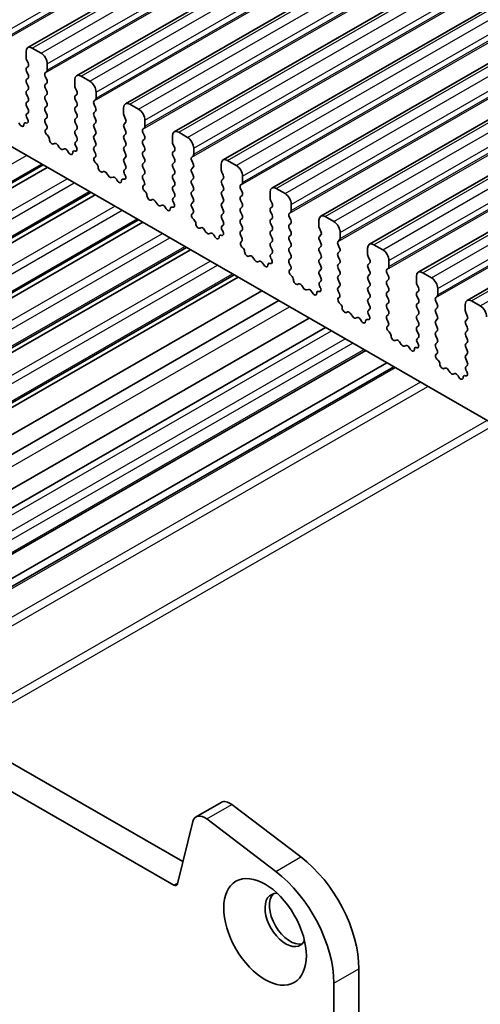
# Model space of a CAD drawing. Units: millimetres. Extents: x 29 to 4174, y 16 to 718.
# Drawn here: x 538 to 564, y 247 to 303 of the extents above; entities that cross this region are included whole.
import ezdxf

# ---------------------------------------------------------------- set-up
doc = ezdxf.new("R2010")
doc.units = ezdxf.units.MM
doc.header["$LTSCALE"] = 2
doc.layers.add('Visible (ISO)', color=7, linetype='Continuous', lineweight=35)
doc.layers.add('Visible Narrow (ISO)', color=7, linetype='Continuous', lineweight=25)

msp = doc.modelspace()

# ---------------------------------------------------------------- linework, layer by layer
at = {"layer": 'Visible (ISO)'}
for p, q in [((538.5661, 301.3345), (667.9667, 375.8513)), ((541.3239, 299.7464), (670.7244, 374.2633)), ((544.0816, 298.1584), (673.4821, 372.6752)), ((546.8393, 296.5703), (676.2398, 371.0871)), ((549.597, 294.9823), (678.9976, 369.4991)), ((552.3547, 293.3942), (681.7553, 367.911)), ((555.1124, 291.8061), (684.513, 366.3229)), ((557.8702, 290.2181), (687.2707, 364.7349)), ((560.6279, 288.63), (690.0284, 363.1468)), ((563.3856, 287.0419), (692.7861, 361.5588)), ((496.1771, 319.6097), (568.1606, 278.1571)), ((466.6111, 301.7959), (547.3319, 255.3119)), ((539.3106, 301.025), (538.8157, 301.31)), ((546.8149, 253.9808), (465.1969, 300.9815)), ((538.4621, 301.1048), (538.4621, 300.7614)), ((538.4904, 300.647), (538.5752, 300.4674)), ((538.5752, 300.2712), (538.4904, 300.1892)), ((539.6642, 300.0692), (539.6642, 300.4126)), ((538.4904, 299.993), (538.5752, 299.8133)), ((538.5752, 299.6171), (538.4904, 299.5352)), ((539.5511, 299.9054), (539.6359, 299.9874)), ((539.6359, 299.5296), (539.5511, 299.7092)), ((541.2198, 299.5167), (541.2198, 299.1734)), ((542.0684, 299.4369), (541.5734, 299.7219)), ((538.4904, 299.339), (538.5752, 299.1593)), ((538.5752, 298.9631), (538.4904, 298.8811)), ((539.5511, 299.2514), (539.6359, 299.3334)), ((539.6359, 298.8755), (539.5511, 299.0552)), ((541.2481, 299.059), (541.333, 298.8793)), ((538.4904, 298.6849), (538.5752, 298.5053)), ((539.5511, 298.5974), (539.6359, 298.6793)), ((539.6359, 298.2215), (539.5511, 298.4012)), ((541.333, 298.6831), (541.2481, 298.6012)), ((541.2481, 298.4049), (541.333, 298.2253)), ((542.3088, 298.3174), (542.3936, 298.3993)), ((542.4219, 298.4811), (542.4219, 298.8245)), ((538.5752, 298.3091), (538.4904, 298.2271)), ((538.4904, 298.0309), (538.5752, 297.8512)), ((539.5511, 297.9433), (539.6359, 298.0253)), ((541.333, 298.0291), (541.2481, 297.9471)), ((542.3936, 297.9415), (542.3088, 298.1212)), ((543.9775, 297.9287), (543.9775, 297.5853)), ((544.8261, 297.8488), (544.3311, 298.1339)), ((538.5752, 297.655), (538.5005, 297.5829)), ((538.5139, 297.3611), (538.5456, 297.3066)), ((539.6359, 297.5675), (539.5511, 297.7471)), ((539.5511, 297.2893), (539.6359, 297.3712)), ((541.2481, 297.7509), (541.333, 297.5712)), ((541.333, 297.375), (541.2481, 297.2931)), ((542.3088, 297.6633), (542.3936, 297.7453)), ((542.3936, 297.2875), (542.3088, 297.4671)), ((544.0058, 297.4709), (544.0907, 297.2913)), ((538.1062, 296.9925), (538.0537, 297.0785)), ((538.4759, 297.071), (538.4546, 297.0779)), ((539.6258, 296.9349), (539.5511, 297.0931)), ((539.5808, 296.7104), (539.6124, 296.7286)), ((541.2481, 297.0969), (541.333, 296.9172)), ((542.3088, 297.0093), (542.3936, 297.0913)), ((542.3936, 296.6334), (542.3088, 296.8131)), ((544.0907, 297.095), (544.0058, 297.0131)), ((544.0058, 296.8169), (544.0907, 296.6372)), ((545.0665, 296.7293), (545.1513, 296.8113)), ((545.1796, 296.8931), (545.1796, 297.2365)), ((539.6717, 296.377), (539.6504, 296.3946)), ((541.333, 296.721), (541.2481, 296.639)), ((541.2481, 296.4428), (541.333, 296.2632)), ((542.3088, 296.3553), (542.3936, 296.4372)), ((544.0907, 296.441), (544.0058, 296.3591)), ((545.1513, 296.3534), (545.0665, 296.5331)), ((546.7353, 296.3406), (546.7353, 295.9973)), ((547.5838, 296.2608), (547.0888, 296.5458)), ((540.0726, 295.9159), (540.0201, 295.8903)), ((540.3572, 295.6724), (540.2532, 295.8224)), ((541.333, 296.067), (541.2583, 295.9948)), ((541.2716, 295.7731), (541.3033, 295.7185)), ((542.3936, 295.9794), (542.3088, 296.1591)), ((542.3088, 295.7012), (542.3936, 295.7832)), ((544.0058, 296.1628), (544.0907, 295.9832)), ((544.0907, 295.787), (544.0058, 295.705)), ((545.0665, 296.0753), (545.1513, 296.1572)), ((545.1513, 295.6994), (545.0665, 295.8791)), ((546.7635, 295.8829), (546.8484, 295.7032)), ((547.9373, 295.305), (547.9373, 295.6484)), ((540.6308, 295.6049), (540.5269, 295.5746)), ((540.8639, 295.4044), (540.8114, 295.4905)), ((541.2336, 295.4829), (541.2123, 295.4898)), ((542.3835, 295.3468), (542.3088, 295.505)), ((542.3385, 295.1224), (542.3701, 295.1405)), ((544.0058, 295.5088), (544.0907, 295.3291)), ((544.0907, 295.1329), (544.0058, 295.051)), ((545.0665, 295.4212), (545.1513, 295.5032)), ((545.1513, 295.0454), (545.0665, 295.225)), ((546.8484, 295.507), (546.7635, 295.425)), ((546.7635, 295.2288), (546.8484, 295.0491)), ((547.8242, 295.1413), (547.9091, 295.2232)), ((509.1786, 277.2829), (539.4286, 294.7028)), ((509.4159, 277.1463), (539.6659, 294.5661)), ((542.4294, 294.7889), (542.4081, 294.8066)), ((544.0058, 294.8548), (544.0907, 294.6751)), ((545.0665, 294.7672), (545.1513, 294.8492)), ((545.1513, 294.3913), (545.0665, 294.571)), ((546.8484, 294.8529), (546.7635, 294.771)), ((546.7635, 294.5748), (546.8484, 294.3951)), ((547.9091, 294.7654), (547.8242, 294.945)), ((547.8242, 294.4872), (547.9091, 294.5692)), ((549.493, 294.7526), (549.493, 294.4092)), ((550.3415, 294.6727), (549.8465, 294.9577)), ((542.8304, 294.3278), (542.7778, 294.3023)), ((543.1149, 294.0843), (543.0109, 294.2343)), ((543.3885, 294.0168), (543.2846, 293.9866)), ((544.0907, 294.4789), (544.016, 294.4067)), ((544.0294, 294.185), (544.061, 294.1304)), ((545.0665, 294.1132), (545.1513, 294.1951)), ((546.8484, 294.1989), (546.7635, 294.117)), ((547.9091, 294.1113), (547.8242, 294.291)), ((549.5213, 294.2948), (549.6061, 294.1151)), ((550.6951, 293.717), (550.6951, 294.0603)), ((543.6216, 293.8163), (543.5691, 293.9024)), ((543.9913, 293.8949), (543.97, 293.9018)), ((545.1412, 293.7588), (545.0665, 293.917)), ((545.0962, 293.5343), (545.1278, 293.5525)), ((546.7635, 293.9207), (546.8484, 293.7411)), ((546.8484, 293.5449), (546.7635, 293.4629)), ((547.8242, 293.8332), (547.9091, 293.9151)), ((547.9091, 293.4573), (547.8242, 293.637)), ((549.6061, 293.9189), (549.5213, 293.837)), ((549.5213, 293.6408), (549.6061, 293.4611)), ((550.5819, 293.5532), (550.6668, 293.6351)), ((511.876, 275.7296), (542.126, 293.1494)), ((512.1133, 275.5929), (542.3633, 293.0128)), ((545.1871, 293.2009), (545.1658, 293.2185)), ((546.7635, 293.2667), (546.8484, 293.087)), ((546.8484, 292.8908), (546.7737, 292.8187)), ((547.8242, 293.1791), (547.9091, 293.2611)), ((547.9091, 292.8033), (547.8242, 292.9829)), ((549.6061, 293.2649), (549.5213, 293.1829)), ((549.5213, 292.9867), (549.6061, 292.807)), ((550.6668, 293.1773), (550.5819, 293.357)), ((550.5819, 292.8992), (550.6668, 292.9811)), ((552.2507, 293.1645), (552.2507, 292.8211)), ((553.0992, 293.0846), (552.6042, 293.3697)), ((545.5881, 292.7398), (545.5355, 292.7142)), ((545.8726, 292.4962), (545.7686, 292.6462)), ((546.1463, 292.4288), (546.0423, 292.3985)), ((546.3793, 292.2283), (546.3268, 292.3144)), ((546.7491, 292.3068), (546.7278, 292.3137)), ((546.7871, 292.5969), (546.8187, 292.5424)), ((547.8242, 292.5251), (547.9091, 292.6071)), ((547.8989, 292.1707), (547.8242, 292.3289)), ((549.6061, 292.6108), (549.5213, 292.5289)), ((549.5213, 292.3327), (549.6061, 292.153)), ((550.6668, 292.5233), (550.5819, 292.7029)), ((550.5819, 292.2451), (550.6668, 292.3271)), ((552.279, 292.7067), (552.3638, 292.5271)), ((552.3638, 292.3308), (552.279, 292.2489)), ((553.4528, 292.1289), (553.4528, 292.4723)), ((547.8539, 291.9462), (547.8855, 291.9644)), ((549.6061, 291.9568), (549.5213, 291.8749)), ((550.6668, 291.8692), (550.5819, 292.0489)), ((552.279, 292.0527), (552.3638, 291.873)), ((553.3396, 291.9651), (553.4245, 292.0471)), ((553.4245, 291.5892), (553.3396, 291.7689)), ((555.8569, 291.4966), (555.362, 291.7816)), ((514.5734, 274.1762), (544.8235, 291.5961)), ((514.8107, 274.0396), (545.0608, 291.4594)), ((547.9449, 291.6128), (547.9235, 291.6304)), ((549.5213, 291.6786), (549.6061, 291.499)), ((549.6061, 291.3028), (549.5314, 291.2306)), ((550.5819, 291.5911), (550.6668, 291.673)), ((550.6668, 291.2152), (550.5819, 291.3949)), ((552.3638, 291.6768), (552.279, 291.5949)), ((552.279, 291.3987), (552.3638, 291.219)), ((553.3396, 291.3111), (553.4245, 291.393)), ((555.0084, 291.5764), (555.0084, 291.2331)), ((548.3458, 291.1517), (548.2933, 291.1261)), ((548.6303, 290.9082), (548.5264, 291.0582)), ((548.904, 290.8407), (548.8, 290.8104)), ((549.1371, 290.6402), (549.0845, 290.7263)), ((549.5068, 290.7187), (549.4855, 290.7256)), ((549.5448, 291.0089), (549.5764, 290.9543)), ((550.5819, 290.937), (550.6668, 291.019)), ((550.6566, 290.5826), (550.5819, 290.7408)), ((552.3638, 291.0228), (552.279, 290.9408)), ((552.279, 290.7446), (552.3638, 290.5649)), ((553.4245, 290.9352), (553.3396, 291.1149)), ((553.3396, 290.6571), (553.4245, 290.739)), ((555.0367, 291.1187), (555.1215, 290.939)), ((555.1215, 290.7428), (555.0367, 290.6608)), ((556.2105, 290.5408), (556.2105, 290.8842)), ((550.6116, 290.3582), (550.6432, 290.3763)), ((552.3638, 290.3687), (552.279, 290.2868)), ((552.279, 290.0906), (552.3638, 289.9109)), ((553.4245, 290.2812), (553.3396, 290.4608)), ((553.3396, 290.003), (553.4245, 290.085)), ((555.0367, 290.4646), (555.1215, 290.285)), ((555.1215, 290.0887), (555.0367, 290.0068)), ((556.0974, 290.3771), (556.1822, 290.459)), ((556.1822, 290.0012), (556.0974, 290.1809)), ((558.6147, 289.9085), (558.1197, 290.1935)), ((517.2708, 272.6229), (547.5209, 290.0427)), ((517.5081, 272.4863), (547.7582, 289.9061)), ((550.7026, 290.0248), (550.6813, 290.0424)), ((551.1035, 289.5637), (551.051, 289.5381)), ((552.3638, 289.7147), (552.2891, 289.6426)), ((553.4245, 289.6271), (553.3396, 289.8068)), ((555.0367, 289.8106), (555.1215, 289.6309)), ((556.0974, 289.723), (556.1822, 289.805)), ((556.1822, 289.3471), (556.0974, 289.5268)), ((557.7661, 289.9884), (557.7661, 289.645)), ((557.7944, 289.5306), (557.8793, 289.3509)), ((551.388, 289.3201), (551.2841, 289.4701)), ((551.6617, 289.2527), (551.5577, 289.2224)), ((551.8948, 289.0522), (551.8423, 289.1382)), ((552.2645, 289.1307), (552.2432, 289.1376)), ((552.3025, 289.4208), (552.3341, 289.3662)), ((553.3396, 289.349), (553.4245, 289.4309)), ((553.4143, 288.9946), (553.3396, 289.1528)), ((555.1215, 289.4347), (555.0367, 289.3528)), ((555.0367, 289.1566), (555.1215, 288.9769)), ((556.0974, 289.069), (556.1822, 289.1509)), ((557.8793, 289.1547), (557.7944, 289.0728)), ((558.9682, 288.9528), (558.9682, 289.2961)), ((519.9683, 271.0696), (550.2183, 288.4894)), ((553.3693, 288.7701), (553.401, 288.7883)), ((553.4603, 288.4367), (553.439, 288.4543)), ((555.1215, 288.7807), (555.0367, 288.6987)), ((555.0367, 288.5025), (555.1215, 288.3228)), ((556.1822, 288.6931), (556.0974, 288.8728)), ((556.0974, 288.415), (556.1822, 288.4969)), ((557.7944, 288.8766), (557.8793, 288.6969)), ((557.8793, 288.5007), (557.7944, 288.4187)), ((558.8551, 288.789), (558.9399, 288.8709)), ((558.9399, 288.4131), (558.8551, 288.5928)), ((560.5238, 288.4003), (560.5238, 288.0569)), ((561.3724, 288.3204), (560.8774, 288.6055)), ((520.2055, 270.9329), (550.4556, 288.3528)), ((553.8612, 287.9756), (553.8087, 287.95)), ((554.1457, 287.732), (554.0418, 287.882)), ((555.1215, 288.1266), (555.0468, 288.0545)), ((555.0602, 287.8328), (555.0919, 287.7782)), ((556.1822, 288.0391), (556.0974, 288.2187)), ((556.0974, 287.7609), (556.1822, 287.8429)), ((557.7944, 288.2225), (557.8793, 288.0429)), ((557.8793, 287.8466), (557.7944, 287.7647)), ((558.8551, 288.135), (558.9399, 288.2169)), ((558.9399, 287.7591), (558.8551, 287.9388)), ((560.5521, 287.9425), (560.637, 287.7629)), ((521.5299, 270.1703), (551.7799, 287.5901)), ((554.4194, 287.6646), (554.3154, 287.6343)), ((554.6525, 287.4641), (554.6, 287.5502)), ((555.0222, 287.5426), (555.0009, 287.5495)), ((556.1721, 287.4065), (556.0974, 287.5647)), ((557.7944, 287.5685), (557.8793, 287.3888)), ((558.8551, 287.4809), (558.9399, 287.5629)), ((558.9399, 287.105), (558.8551, 287.2847)), ((560.637, 287.5667), (560.5521, 287.4847)), ((560.5521, 287.2885), (560.637, 287.1088)), ((561.6128, 287.2009), (561.6976, 287.2829)), ((561.7259, 287.3647), (561.7259, 287.7081)), ((522.5011, 269.611), (552.7511, 287.0309)), ((556.1271, 287.182), (556.1587, 287.2002)), ((556.218, 286.8486), (556.1967, 286.8663)), ((557.8793, 287.1926), (557.7944, 287.1107)), ((557.7944, 286.9145), (557.8793, 286.7348)), ((558.8551, 286.8269), (558.9399, 286.9088)), ((560.637, 286.9126), (560.5521, 286.8307)), ((561.6976, 286.8251), (561.6128, 287.0047)), ((563.2816, 286.8122), (563.2816, 286.4689)), ((564.1301, 286.7324), (563.6351, 287.0174)), ((556.6189, 286.3875), (556.5664, 286.3619)), ((556.9035, 286.144), (556.7995, 286.294)), ((557.8793, 286.5386), (557.8046, 286.4664)), ((557.8179, 286.2447), (557.8496, 286.1901)), ((558.9399, 286.451), (558.8551, 286.6307)), ((558.8551, 286.1729), (558.9399, 286.2548)), ((560.5521, 286.6345), (560.637, 286.4548)), ((560.637, 286.2586), (560.5521, 286.1766)), ((561.6128, 286.5469), (561.6976, 286.6288)), ((561.6976, 286.171), (561.6128, 286.3507)), ((563.3098, 286.3545), (563.3947, 286.1748)), ((524.2162, 268.6233), (554.4663, 286.0432)), ((557.1771, 286.0765), (557.0732, 286.0462)), ((557.4102, 285.876), (557.3577, 285.9621)), ((557.7799, 285.9545), (557.7586, 285.9614)), ((558.9298, 285.8184), (558.8551, 285.9766)), ((558.8848, 285.594), (558.9164, 285.6121)), ((560.5521, 285.9804), (560.637, 285.8008)), ((560.637, 285.6045), (560.5521, 285.5226)), ((561.6128, 285.8929), (561.6976, 285.9748)), ((561.6976, 285.517), (561.6128, 285.6967)), ((563.3947, 285.9786), (563.3098, 285.8967)), ((563.3098, 285.7004), (563.3947, 285.5208)), ((555.3752, 285.5197), (525.1252, 268.0999)), ((558.9757, 285.2606), (558.9544, 285.2782)), ((560.5521, 285.3264), (560.637, 285.1467)), ((561.6128, 285.2388), (561.6976, 285.3208)), ((561.6976, 284.8629), (561.6128, 285.0426)), ((563.3947, 285.3246), (563.3098, 285.2426)), ((563.3098, 285.0464), (563.3947, 284.8667)), ((559.3767, 284.7995), (559.3241, 284.7739)), ((559.6612, 284.5559), (559.5572, 284.7059)), ((559.9348, 284.4885), (559.8309, 284.4582)), ((560.637, 284.9505), (560.5623, 284.8784)), ((560.5757, 284.6566), (560.6073, 284.602)), ((561.6128, 284.5848), (561.6976, 284.6667)), ((563.3947, 284.6705), (563.3098, 284.5886)), ((557.6559, 284.2064), (527.4059, 266.7865)), ((560.1679, 284.288), (560.1154, 284.374)), ((560.5376, 284.3665), (560.5163, 284.3734)), ((561.6875, 284.2304), (561.6128, 284.3886)), ((561.6425, 284.0059), (561.6741, 284.0241)), ((563.3098, 284.3924), (563.3947, 284.2127)), ((563.3947, 284.0165), (563.3098, 283.9345)), ((558.8482, 283.5198), (528.5982, 266.0999)), ((561.7334, 283.6725), (561.7121, 283.6901)), ((563.3098, 283.7383), (563.3947, 283.5587)), ((559.2443, 283.2917), (528.9943, 265.8718)), ((562.1344, 283.2114), (562.0818, 283.1858)), ((562.4189, 282.9678), (562.3149, 283.1179)), ((562.6926, 282.9004), (562.5886, 282.8701)), ((563.3947, 283.3624), (563.32, 283.2903)), ((563.3334, 283.0686), (563.365, 283.014)), ((562.9256, 282.6999), (562.8731, 282.786)), ((563.2954, 282.7784), (563.2741, 282.7853)), ((548.0731, 257.8458), (549.4873, 258.6602)), ((550.0848, 258.5399), (553.9905, 255.5755)), ((547.8898, 257.5776), (547.0207, 254.0482)), ((552.5762, 254.7611), (548.6705, 257.7255)), ((557.2712, 249.2451), (557.2712, 246.1954)), ((555.8569, 245.381), (555.8569, 248.4307))]:
    msp.add_line(p, q, dxfattribs=at)
for centre, major_axis, start_param, end_param in [((538.8157, 300.9012), (-0.2495, 0.4333), 5.4997209, 7.0705172), ((538.6035, 300.68), (0.0998, -0.1733), 3.9289245, 4.5724256), ((539.3106, 300.6162), (-0.2495, 0.4333), 3.9289245, 5.4997209), ((538.6035, 300.026), (-0.0998, 0.1733), 0.1438308, 1.430833), ((538.4621, 300.4344), (0.0998, -0.1733), 0.1438308, 1.430833), ((539.5228, 300.1506), (0.0998, -0.1733), 0.1438308, 0.7873319), ((538.6035, 299.3719), (-0.0998, 0.1733), 0.1438308, 1.430833), ((538.4621, 299.7804), (0.0998, -0.1733), 0.1438308, 1.430833), ((539.6642, 299.7422), (-0.0998, 0.1733), 0.1438308, 1.430833), ((539.5228, 299.4966), (0.0998, -0.1733), 0.1438308, 1.430833), ((541.5734, 299.3132), (-0.2495, 0.4333), 5.4997209, 7.0705172), ((538.4621, 299.1263), (0.0998, -0.1733), 0.1438308, 1.430833), ((539.6642, 299.0882), (-0.0998, 0.1733), 0.1438308, 1.430833), ((541.3613, 299.0919), (0.0998, -0.1733), 3.9289245, 4.5724256), ((542.0684, 299.0281), (-0.2495, 0.4333), 3.9289245, 5.4997209), ((538.6035, 298.7179), (-0.0998, 0.1733), 0.1438308, 1.430833), ((538.4621, 298.4723), (0.0998, -0.1733), 0.1438308, 1.430833), ((539.6642, 298.4341), (-0.0998, 0.1733), 0.1438308, 1.430833), ((539.5228, 298.8426), (0.0998, -0.1733), 0.1438308, 1.430833), ((541.3613, 298.4379), (-0.0998, 0.1733), 0.1438308, 1.430833), ((541.2198, 298.8464), (0.0998, -0.1733), 0.1438308, 1.430833), ((542.2805, 298.5626), (0.0998, -0.1733), 0.1438308, 0.7873319), ((538.6035, 298.0639), (-0.0998, 0.1733), 0.1438308, 1.430833), ((538.4621, 297.8183), (0.0998, -0.1733), 0.1438308, 1.430833), ((539.6642, 297.7801), (-0.0998, 0.1733), 0.1438308, 1.430833), ((539.5228, 298.1885), (0.0998, -0.1733), 0.1438308, 1.430833), ((541.3613, 297.7839), (-0.0998, 0.1733), 0.1438308, 1.430833), ((541.2198, 298.1923), (0.0998, -0.1733), 0.1438308, 1.430833), ((542.4219, 298.1541), (-0.0998, 0.1733), 0.1438308, 1.430833), ((542.2805, 297.9085), (0.0998, -0.1733), 0.1438308, 1.430833), ((544.3311, 297.7251), (-0.2495, 0.4333), 5.4997209, 7.0705172), ((544.8261, 297.4401), (-0.2495, 0.4333), 3.9289245, 5.4997209), ((538.6137, 297.4196), (-0.0998, 0.1733), 0.1438308, 1.5752855), ((538.4458, 297.2481), (0.0998, -0.1733), 5.7142047, 7.8584708), ((539.6642, 297.126), (-0.0998, 0.1733), 0.1438308, 1.430833), ((539.5228, 297.5345), (0.0998, -0.1733), 0.1438308, 1.430833), ((541.3613, 297.1298), (-0.0998, 0.1733), 0.1438308, 1.430833), ((541.2198, 297.5383), (0.0998, -0.1733), 0.1438308, 1.430833), ((542.4219, 297.5001), (-0.0998, 0.1733), 0.1438308, 1.430833), ((542.2805, 297.2545), (0.0998, -0.1733), 0.1438308, 1.430833), ((544.119, 297.5039), (0.0998, -0.1733), 3.9289245, 4.5724256), ((543.9775, 297.2583), (0.0998, -0.1733), 0.1438308, 1.430833), ((538.2019, 297.0577), (0.0998, -0.1733), 4.7563131, 7.088619), ((538.4847, 296.9008), (-0.0998, 0.1733), 5.7142047, 7.088619), ((539.5126, 296.9019), (0.0998, -0.1733), 6.2825636, 7.7140183), ((541.2198, 296.8842), (0.0998, -0.1733), 0.1438308, 1.430833), ((542.4219, 296.8461), (-0.0998, 0.1733), 0.1438308, 1.430833), ((544.119, 296.8498), (-0.0998, 0.1733), 0.1438308, 1.430833), ((545.1796, 296.5661), (-0.0998, 0.1733), 0.1438308, 1.430833), ((545.0382, 296.9745), (0.0998, -0.1733), 0.1438308, 0.7873319), ((539.6805, 296.5371), (-0.0998, 0.1733), 6.2825636, 8.4268297), ((539.6416, 296.2346), (-0.0998, 0.1733), 3.9108227, 5.285237), ((541.3613, 296.4758), (-0.0998, 0.1733), 0.1438308, 1.430833), ((541.2198, 296.2302), (0.0998, -0.1733), 0.1438308, 1.430833), ((542.4219, 296.192), (-0.0998, 0.1733), 0.1438308, 1.430833), ((542.2805, 296.6005), (0.0998, -0.1733), 0.1438308, 1.430833), ((544.119, 296.1958), (-0.0998, 0.1733), 0.1438308, 1.430833), ((543.9775, 296.6043), (0.0998, -0.1733), 0.1438308, 1.430833), ((545.0382, 296.3205), (0.0998, -0.1733), 0.1438308, 1.430833), ((547.0888, 296.137), (-0.2495, 0.4333), 5.4997209, 7.0705172), ((547.5838, 295.852), (-0.2495, 0.4333), 3.9289245, 5.4997209), ((539.9244, 296.0658), (0.0998, -0.1733), 3.9108227, 6.2431286), ((540.1684, 295.7404), (-0.0998, 0.1733), 4.8562197, 6.2431286), ((540.442, 295.7543), (0.0998, -0.1733), 4.8562197, 6.143222), ((540.7157, 295.4252), (-0.0998, 0.1733), 4.7563131, 6.143222), ((541.3714, 295.8315), (-0.0998, 0.1733), 0.1438308, 1.5752855), ((541.2035, 295.66), (0.0998, -0.1733), 5.7142047, 7.8584708), ((542.4219, 295.538), (-0.0998, 0.1733), 0.1438308, 1.430833), ((542.2805, 295.9464), (0.0998, -0.1733), 0.1438308, 1.430833), ((544.119, 295.5418), (-0.0998, 0.1733), 0.1438308, 1.430833), ((543.9775, 295.9502), (0.0998, -0.1733), 0.1438308, 1.430833), ((545.1796, 295.912), (-0.0998, 0.1733), 0.1438308, 1.430833), ((545.0382, 295.6664), (0.0998, -0.1733), 0.1438308, 1.430833), ((546.8767, 295.9158), (0.0998, -0.1733), 3.9289245, 4.5724256), ((546.7353, 295.6702), (0.0998, -0.1733), 0.1438308, 1.430833), ((540.9596, 295.4697), (0.0998, -0.1733), 4.7563131, 7.088619), ((541.2424, 295.3127), (-0.0998, 0.1733), 5.7142047, 7.088619), ((542.4382, 294.949), (-0.0998, 0.1733), 6.2825636, 8.4268297), ((542.2703, 295.3139), (0.0998, -0.1733), 6.2825636, 7.7140183), ((543.9775, 295.2962), (0.0998, -0.1733), 0.1438308, 1.430833), ((545.1796, 295.258), (-0.0998, 0.1733), 0.1438308, 1.430833), ((546.8767, 295.2618), (-0.0998, 0.1733), 0.1438308, 1.430833), ((547.9373, 294.978), (-0.0998, 0.1733), 0.1438308, 1.430833), ((547.7959, 295.3865), (0.0998, -0.1733), 0.1438308, 0.7873319), ((549.8465, 294.549), (-0.2495, 0.4333), 5.4997209, 7.0705172), ((542.3993, 294.6465), (-0.0998, 0.1733), 3.9108227, 5.285237), ((542.6821, 294.4777), (0.0998, -0.1733), 3.9108227, 6.2431286), ((544.119, 294.8877), (-0.0998, 0.1733), 0.1438308, 1.430833), ((543.9775, 294.6421), (0.0998, -0.1733), 0.1438308, 1.430833), ((545.1796, 294.604), (-0.0998, 0.1733), 0.1438308, 1.430833), ((545.0382, 295.0124), (0.0998, -0.1733), 0.1438308, 1.430833), ((546.8767, 294.6077), (-0.0998, 0.1733), 0.1438308, 1.430833), ((546.7353, 295.0162), (0.0998, -0.1733), 0.1438308, 1.430833), ((547.7959, 294.7324), (0.0998, -0.1733), 0.1438308, 1.430833), ((550.3415, 294.2639), (-0.2495, 0.4333), 3.9289245, 5.4997209), ((542.9261, 294.1524), (-0.0998, 0.1733), 4.8562197, 6.2431286), ((543.1997, 294.1662), (0.0998, -0.1733), 4.8562197, 6.143222), ((543.4734, 293.8372), (-0.0998, 0.1733), 4.7563131, 6.143222), ((544.1291, 294.2435), (-0.0998, 0.1733), 0.1438308, 1.5752855), ((543.9612, 294.072), (0.0998, -0.1733), 5.7142047, 7.8584708), ((545.1796, 293.9499), (-0.0998, 0.1733), 0.1438308, 1.430833), ((545.0382, 294.3584), (0.0998, -0.1733), 0.1438308, 1.430833), ((546.8767, 293.9537), (-0.0998, 0.1733), 0.1438308, 1.430833), ((546.7353, 294.3622), (0.0998, -0.1733), 0.1438308, 1.430833), ((547.9373, 294.324), (-0.0998, 0.1733), 0.1438308, 1.430833), ((547.7959, 294.0784), (0.0998, -0.1733), 0.1438308, 1.430833), ((549.6344, 294.3277), (0.0998, -0.1733), 3.9289245, 4.5724256), ((549.493, 294.0822), (0.0998, -0.1733), 0.1438308, 1.430833), ((543.7173, 293.8816), (0.0998, -0.1733), 4.7563131, 7.088619), ((544.0001, 293.7247), (-0.0998, 0.1733), 5.7142047, 7.088619), ((545.1959, 293.3609), (-0.0998, 0.1733), 6.2825636, 8.4268297), ((545.0281, 293.7258), (0.0998, -0.1733), 6.2825636, 7.7140183), ((546.8767, 293.2997), (-0.0998, 0.1733), 0.1438308, 1.430833), ((546.7353, 293.7081), (0.0998, -0.1733), 0.1438308, 1.430833), ((547.9373, 293.6699), (-0.0998, 0.1733), 0.1438308, 1.430833), ((547.7959, 293.4243), (0.0998, -0.1733), 0.1438308, 1.430833), ((549.6344, 293.6737), (-0.0998, 0.1733), 0.1438308, 1.430833), ((549.493, 293.4281), (0.0998, -0.1733), 0.1438308, 1.430833), ((550.6951, 293.3899), (-0.0998, 0.1733), 0.1438308, 1.430833), ((550.5536, 293.7984), (0.0998, -0.1733), 0.1438308, 0.7873319), ((552.6042, 292.9609), (-0.2495, 0.4333), 5.4997209, 7.0705172), ((545.157, 293.0585), (-0.0998, 0.1733), 3.9108227, 5.285237), ((545.4398, 292.8897), (0.0998, -0.1733), 3.9108227, 6.2431286), ((546.7353, 293.0541), (0.0998, -0.1733), 0.1438308, 1.430833), ((547.9373, 293.0159), (-0.0998, 0.1733), 0.1438308, 1.430833), ((549.6344, 293.0197), (-0.0998, 0.1733), 0.1438308, 1.430833), ((550.6951, 292.7359), (-0.0998, 0.1733), 0.1438308, 1.430833), ((550.5536, 293.1444), (0.0998, -0.1733), 0.1438308, 1.430833), ((553.0992, 292.6759), (-0.2495, 0.4333), 3.9289245, 5.4997209), ((545.6838, 292.5643), (-0.0998, 0.1733), 4.8562197, 6.2431286), ((545.9574, 292.5782), (0.0998, -0.1733), 4.8562197, 6.143222), ((546.2311, 292.2491), (-0.0998, 0.1733), 4.7563131, 6.143222), ((546.7579, 292.1366), (-0.0998, 0.1733), 5.7142047, 7.088619), ((546.8868, 292.6554), (-0.0998, 0.1733), 0.1438308, 1.5752855), ((546.719, 292.4839), (0.0998, -0.1733), 5.7142047, 7.8584708), ((547.9373, 292.3618), (-0.0998, 0.1733), 0.1438308, 1.430833), ((547.7959, 292.7703), (0.0998, -0.1733), 0.1438308, 1.430833), ((549.6344, 292.3656), (-0.0998, 0.1733), 0.1438308, 1.430833), ((549.493, 292.7741), (0.0998, -0.1733), 0.1438308, 1.430833), ((550.5536, 292.4903), (0.0998, -0.1733), 0.1438308, 1.430833), ((552.3921, 292.7397), (0.0998, -0.1733), 3.9289245, 4.5724256), ((552.2507, 292.4941), (0.0998, -0.1733), 0.1438308, 1.430833), ((546.4751, 292.2935), (0.0998, -0.1733), 4.7563131, 7.088619), ((547.9536, 291.7729), (-0.0998, 0.1733), 6.2825636, 8.4268297), ((547.7858, 292.1377), (0.0998, -0.1733), 6.2825636, 7.7140183), ((549.6344, 291.7116), (-0.0998, 0.1733), 0.1438308, 1.430833), ((549.493, 292.1201), (0.0998, -0.1733), 0.1438308, 1.430833), ((550.6951, 292.0819), (-0.0998, 0.1733), 0.1438308, 1.430833), ((550.5536, 291.8363), (0.0998, -0.1733), 0.1438308, 1.430833), ((552.3921, 292.0856), (-0.0998, 0.1733), 0.1438308, 1.430833), ((552.2507, 291.8401), (0.0998, -0.1733), 0.1438308, 1.430833), ((553.4528, 291.8019), (-0.0998, 0.1733), 0.1438308, 1.430833), ((553.3114, 292.2103), (0.0998, -0.1733), 0.1438308, 0.7873319), ((555.362, 291.3728), (-0.2495, 0.4333), 5.4997209, 7.0705172), ((547.9147, 291.4704), (-0.0998, 0.1733), 3.9108227, 5.285237), ((548.1975, 291.3016), (0.0998, -0.1733), 3.9108227, 6.2431286), ((548.4415, 290.9762), (-0.0998, 0.1733), 4.8562197, 6.2431286), ((549.6445, 291.0674), (-0.0998, 0.1733), 0.1438308, 1.5752855), ((549.493, 291.466), (0.0998, -0.1733), 0.1438308, 1.430833), ((550.6951, 291.4278), (-0.0998, 0.1733), 0.1438308, 1.430833), ((550.5536, 291.1822), (0.0998, -0.1733), 0.1438308, 1.430833), ((552.3921, 291.4316), (-0.0998, 0.1733), 0.1438308, 1.430833), ((552.2507, 291.186), (0.0998, -0.1733), 0.1438308, 1.430833), ((553.4528, 291.1478), (-0.0998, 0.1733), 0.1438308, 1.430833), ((553.3114, 291.5563), (0.0998, -0.1733), 0.1438308, 1.430833), ((555.1498, 291.1516), (0.0998, -0.1733), 3.9289245, 4.5724256), ((555.8569, 291.0878), (-0.2495, 0.4333), 3.9289245, 5.4997209), ((548.7152, 290.9901), (0.0998, -0.1733), 4.8562197, 6.143222), ((548.9888, 290.661), (-0.0998, 0.1733), 4.7563131, 6.143222), ((549.2328, 290.7055), (0.0998, -0.1733), 4.7563131, 7.088619), ((549.5156, 290.5485), (-0.0998, 0.1733), 5.7142047, 7.088619), ((549.4767, 290.8958), (0.0998, -0.1733), 5.7142047, 7.8584708), ((550.6951, 290.7738), (-0.0998, 0.1733), 0.1438308, 1.430833), ((552.3921, 290.7776), (-0.0998, 0.1733), 0.1438308, 1.430833), ((553.4528, 290.4938), (-0.0998, 0.1733), 0.1438308, 1.430833), ((553.3114, 290.9023), (0.0998, -0.1733), 0.1438308, 1.430833), ((555.1498, 290.4976), (-0.0998, 0.1733), 0.1438308, 1.430833), ((555.0084, 290.906), (0.0998, -0.1733), 0.1438308, 1.430833), ((550.7114, 290.1848), (-0.0998, 0.1733), 6.2825636, 8.4268297), ((550.5435, 290.5497), (0.0998, -0.1733), 6.2825636, 7.7140183), ((552.3921, 290.1235), (-0.0998, 0.1733), 0.1438308, 1.430833), ((552.2507, 290.532), (0.0998, -0.1733), 0.1438308, 1.430833), ((553.3114, 290.2482), (0.0998, -0.1733), 0.1438308, 1.430833), ((555.0084, 290.252), (0.0998, -0.1733), 0.1438308, 1.430833), ((556.2105, 290.2138), (-0.0998, 0.1733), 0.1438308, 1.430833), ((556.0691, 290.6223), (0.0998, -0.1733), 0.1438308, 0.7873319), ((558.1197, 289.7848), (-0.2495, 0.4333), 5.4997209, 7.0705172), ((550.6725, 289.8823), (-0.0998, 0.1733), 3.9108227, 5.285237), ((550.9553, 289.7136), (0.0998, -0.1733), 3.9108227, 6.2431286), ((551.1992, 289.3882), (-0.0998, 0.1733), 4.8562197, 6.2431286), ((552.4023, 289.4793), (-0.0998, 0.1733), 0.1438308, 1.5752855), ((552.2507, 289.878), (0.0998, -0.1733), 0.1438308, 1.430833), ((553.4528, 289.8398), (-0.0998, 0.1733), 0.1438308, 1.430833), ((553.3114, 289.5942), (0.0998, -0.1733), 0.1438308, 1.430833), ((555.1498, 289.8435), (-0.0998, 0.1733), 0.1438308, 1.430833), ((555.0084, 289.598), (0.0998, -0.1733), 0.1438308, 1.430833), ((556.2105, 289.5598), (-0.0998, 0.1733), 0.1438308, 1.430833), ((556.0691, 289.9682), (0.0998, -0.1733), 0.1438308, 1.430833), ((557.9075, 289.5636), (0.0998, -0.1733), 3.9289245, 4.5724256), ((558.6147, 289.4997), (-0.2495, 0.4333), 3.9289245, 5.4997209), ((551.4729, 289.402), (0.0998, -0.1733), 4.8562197, 6.143222), ((551.7465, 289.073), (-0.0998, 0.1733), 4.7563131, 6.143222), ((551.9905, 289.1174), (0.0998, -0.1733), 4.7563131, 7.088619), ((552.2733, 288.9605), (-0.0998, 0.1733), 5.7142047, 7.088619), ((552.2344, 289.3078), (0.0998, -0.1733), 5.7142047, 7.8584708), ((553.4528, 289.1857), (-0.0998, 0.1733), 0.1438308, 1.430833), ((553.3012, 288.9616), (0.0998, -0.1733), 6.2825636, 7.7140183), ((555.1498, 289.1895), (-0.0998, 0.1733), 0.1438308, 1.430833), ((555.0084, 288.9439), (0.0998, -0.1733), 0.1438308, 1.430833), ((556.2105, 288.9057), (-0.0998, 0.1733), 0.1438308, 1.430833), ((556.0691, 289.3142), (0.0998, -0.1733), 0.1438308, 1.430833), ((557.9075, 288.9095), (-0.0998, 0.1733), 0.1438308, 1.430833), ((557.7661, 289.318), (0.0998, -0.1733), 0.1438308, 1.430833), ((558.8268, 289.0342), (0.0998, -0.1733), 0.1438308, 0.7873319), ((553.4691, 288.5968), (-0.0998, 0.1733), 6.2825636, 8.4268297), ((553.4302, 288.2943), (-0.0998, 0.1733), 3.9108227, 5.285237), ((555.1498, 288.5355), (-0.0998, 0.1733), 0.1438308, 1.430833), ((556.2105, 288.2517), (-0.0998, 0.1733), 0.1438308, 1.430833), ((556.0691, 288.6602), (0.0998, -0.1733), 0.1438308, 1.430833), ((557.9075, 288.2555), (-0.0998, 0.1733), 0.1438308, 1.430833), ((557.7661, 288.6639), (0.0998, -0.1733), 0.1438308, 1.430833), ((558.9682, 288.6257), (-0.0998, 0.1733), 0.1438308, 1.430833), ((558.8268, 288.3802), (0.0998, -0.1733), 0.1438308, 1.430833), ((560.8774, 288.1967), (-0.2495, 0.4333), 5.4997209, 7.0705172), ((553.713, 288.1255), (0.0998, -0.1733), 3.9108227, 6.2431286), ((553.9569, 287.8001), (-0.0998, 0.1733), 4.8562197, 6.2431286), ((555.16, 287.8912), (-0.0998, 0.1733), 0.1438308, 1.5752855), ((555.0084, 288.2899), (0.0998, -0.1733), 0.1438308, 1.430833), ((556.0691, 288.0061), (0.0998, -0.1733), 0.1438308, 1.430833), ((557.7661, 288.0099), (0.0998, -0.1733), 0.1438308, 1.430833), ((558.9682, 287.9717), (-0.0998, 0.1733), 0.1438308, 1.430833), ((560.6653, 287.9755), (0.0998, -0.1733), 3.9289245, 4.5724256), ((561.3724, 287.9117), (-0.2495, 0.4333), 3.9289245, 5.4997209), ((554.2306, 287.814), (0.0998, -0.1733), 4.8562197, 6.143222), ((554.5043, 287.4849), (-0.0998, 0.1733), 4.7563131, 6.143222), ((554.7482, 287.5293), (0.0998, -0.1733), 4.7563131, 7.088619), ((555.031, 287.3724), (-0.0998, 0.1733), 5.7142047, 7.088619), ((554.9921, 287.7197), (0.0998, -0.1733), 5.7142047, 7.8584708), ((556.2105, 287.5977), (-0.0998, 0.1733), 0.1438308, 1.430833), ((556.0589, 287.3736), (0.0998, -0.1733), 6.2825636, 7.7140183), ((557.9075, 287.6014), (-0.0998, 0.1733), 0.1438308, 1.430833), ((557.7661, 287.3559), (0.0998, -0.1733), 0.1438308, 1.430833), ((558.9682, 287.3177), (-0.0998, 0.1733), 0.1438308, 1.430833), ((558.8268, 287.7261), (0.0998, -0.1733), 0.1438308, 1.430833), ((560.6653, 287.3215), (-0.0998, 0.1733), 0.1438308, 1.430833), ((560.5238, 287.7299), (0.0998, -0.1733), 0.1438308, 1.430833), ((561.5845, 287.4461), (0.0998, -0.1733), 0.1438308, 0.7873319), ((556.2268, 287.0087), (-0.0998, 0.1733), 6.2825636, 8.4268297), ((556.1879, 286.7062), (-0.0998, 0.1733), 3.9108227, 5.285237), ((557.9075, 286.9474), (-0.0998, 0.1733), 0.1438308, 1.430833), ((557.7661, 286.7018), (0.0998, -0.1733), 0.1438308, 1.430833), ((558.9682, 286.6636), (-0.0998, 0.1733), 0.1438308, 1.430833), ((558.8268, 287.0721), (0.0998, -0.1733), 0.1438308, 1.430833), ((560.6653, 286.6674), (-0.0998, 0.1733), 0.1438308, 1.430833), ((560.5238, 287.0759), (0.0998, -0.1733), 0.1438308, 1.430833), ((561.7259, 287.0377), (-0.0998, 0.1733), 0.1438308, 1.430833), ((561.5845, 286.7921), (0.0998, -0.1733), 0.1438308, 1.430833), ((563.6351, 286.6086), (-0.2495, 0.4333), 5.4997209, 7.0705172), ((564.1301, 286.3236), (-0.2495, 0.4333), 3.9289245, 5.4997209), ((556.4707, 286.5374), (0.0998, -0.1733), 3.9108227, 6.2431286), ((556.7146, 286.212), (-0.0998, 0.1733), 4.8562197, 6.2431286), ((557.9177, 286.3032), (-0.0998, 0.1733), 0.1438308, 1.5752855), ((557.7498, 286.1316), (0.0998, -0.1733), 5.7142047, 7.8584708), ((558.9682, 286.0096), (-0.0998, 0.1733), 0.1438308, 1.430833), ((558.8268, 286.4181), (0.0998, -0.1733), 0.1438308, 1.430833), ((560.6653, 286.0134), (-0.0998, 0.1733), 0.1438308, 1.430833), ((560.5238, 286.4218), (0.0998, -0.1733), 0.1438308, 1.430833), ((561.7259, 286.3836), (-0.0998, 0.1733), 0.1438308, 1.430833), ((561.5845, 286.1381), (0.0998, -0.1733), 0.1438308, 1.430833), ((563.423, 286.3874), (0.0998, -0.1733), 3.9289245, 4.5724256), ((563.2816, 286.1419), (0.0998, -0.1733), 0.1438308, 1.430833), ((556.9883, 286.2259), (0.0998, -0.1733), 4.8562197, 6.143222), ((557.262, 285.8969), (-0.0998, 0.1733), 4.7563131, 6.143222), ((557.5059, 285.9413), (0.0998, -0.1733), 4.7563131, 7.088619), ((557.7887, 285.7843), (-0.0998, 0.1733), 5.7142047, 7.088619), ((558.9845, 285.4206), (-0.0998, 0.1733), 6.2825636, 8.4268297), ((558.8166, 285.7855), (0.0998, -0.1733), 6.2825636, 7.7140183), ((560.5238, 285.7678), (0.0998, -0.1733), 0.1438308, 1.430833), ((561.7259, 285.7296), (-0.0998, 0.1733), 0.1438308, 1.430833), ((563.423, 285.7334), (-0.0998, 0.1733), 0.1438308, 1.430833), ((558.9456, 285.1181), (-0.0998, 0.1733), 3.9108227, 5.285237), ((560.6653, 285.3593), (-0.0998, 0.1733), 0.1438308, 1.430833), ((560.5238, 285.1138), (0.0998, -0.1733), 0.1438308, 1.430833), ((561.7259, 285.0756), (-0.0998, 0.1733), 0.1438308, 1.430833), ((561.5845, 285.484), (0.0998, -0.1733), 0.1438308, 1.430833), ((563.423, 285.0794), (-0.0998, 0.1733), 0.1438308, 1.430833), ((563.2816, 285.4878), (0.0998, -0.1733), 0.1438308, 1.430833), ((559.2284, 284.9494), (0.0998, -0.1733), 3.9108227, 6.2431286), ((559.4724, 284.624), (-0.0998, 0.1733), 4.8562197, 6.2431286), ((559.746, 284.6379), (0.0998, -0.1733), 4.8562197, 6.143222), ((560.0197, 284.3088), (-0.0998, 0.1733), 4.7563131, 6.143222), ((560.6754, 284.7151), (-0.0998, 0.1733), 0.1438308, 1.5752855), ((560.5075, 284.5436), (0.0998, -0.1733), 5.7142047, 7.8584708), ((561.7259, 284.4215), (-0.0998, 0.1733), 0.1438308, 1.430833), ((561.5845, 284.83), (0.0998, -0.1733), 0.1438308, 1.430833), ((563.423, 284.4253), (-0.0998, 0.1733), 0.1438308, 1.430833), ((563.2816, 284.8338), (0.0998, -0.1733), 0.1438308, 1.430833), ((560.2636, 284.3532), (0.0998, -0.1733), 4.7563131, 7.088619), ((560.5464, 284.1963), (-0.0998, 0.1733), 5.7142047, 7.088619), ((561.7422, 283.8326), (-0.0998, 0.1733), 6.2825636, 8.4268297), ((561.5744, 284.1974), (0.0998, -0.1733), 6.2825636, 7.7140183), ((563.423, 283.7713), (-0.0998, 0.1733), 0.1438308, 1.430833), ((563.2816, 284.1797), (0.0998, -0.1733), 0.1438308, 1.430833), ((561.7033, 283.5301), (-0.0998, 0.1733), 3.9108227, 5.285237), ((561.9861, 283.3613), (0.0998, -0.1733), 3.9108227, 6.2431286), ((563.2816, 283.5257), (0.0998, -0.1733), 0.1438308, 1.430833), ((562.2301, 283.0359), (-0.0998, 0.1733), 4.8562197, 6.2431286), ((562.5037, 283.0498), (0.0998, -0.1733), 4.8562197, 6.143222), ((562.7774, 282.7207), (-0.0998, 0.1733), 4.7563131, 6.143222), ((563.4331, 283.127), (-0.0998, 0.1733), 0.1438308, 1.5752855), ((563.2653, 282.9555), (0.0998, -0.1733), 5.7142047, 7.8584708), ((563.0214, 282.7652), (0.0998, -0.1733), 4.7563131, 7.088619), ((563.3042, 282.6082), (-0.0998, 0.1733), 5.7142047, 7.088619), ((549.9764, 257.811), (-0.4891, 0.8493), 5.3426412, 6.2831853), ((548.5621, 256.9966), (-0.4891, 0.8493), 5.3426412, 6.8261711), ((553.3821, 251.4847), (2.7447, -4.7662), 0.7873319, 2.2010486), ((551.9679, 250.6703), (-2.7447, 4.7662), 3.9289245, 5.3426412), ((546.8149, 254.2261), (0.1497, -0.26), 5.4997209, 6.8261711), ((553.1346, 252.0123), (-0.8234, 1.4299), 5.9181676, 9.7897956), ((553.3821, 252.1548), (-0.8234, 1.4299), 0.150268, 2.9913246)]:
    msp.add_ellipse(centre, major_axis=major_axis, ratio=0.5780931, start_param=start_param, end_param=end_param, dxfattribs=at)
msp.add_ellipse((551.9679, 251.3405), major_axis=(1.6468, -2.8597), ratio=0.5780931, dxfattribs=at)
at = {"layer": 'Visible Narrow (ISO)'}
for p, q in [((536.9065, 302.0006), (666.307, 376.5175)), ((536.7933, 301.4935), (666.1939, 376.0103)), ((536.9065, 301.6573), (666.307, 376.1741)), ((538.8157, 301.31), (668.2162, 375.8268)), ((539.3106, 301.025), (668.7112, 375.5418)), ((539.6642, 300.4126), (669.0647, 374.9294)), ((539.5511, 299.9054), (668.9516, 374.4223)), ((539.6642, 300.0692), (669.0647, 374.586)), ((541.5734, 299.7219), (670.9739, 374.2387)), ((542.0684, 299.4369), (671.4689, 373.9537)), ((542.4219, 298.8245), (671.8225, 373.3413)), ((542.4219, 298.4811), (671.8225, 372.998)), ((542.3088, 298.3174), (671.7093, 372.8342)), ((544.3311, 298.1339), (673.7316, 372.6507)), ((544.8261, 297.8488), (674.2266, 372.3656)), ((545.1796, 297.2365), (674.5802, 371.7533)), ((545.1796, 296.8931), (674.5802, 371.4099)), ((545.0665, 296.7293), (674.467, 371.2461)), ((547.0888, 296.5458), (676.4894, 371.0626)), ((547.5838, 296.2608), (676.9843, 370.7776)), ((547.8242, 295.1413), (677.2247, 369.6581)), ((547.9373, 295.6484), (677.3379, 370.1652)), ((547.9373, 295.305), (677.3379, 369.8218)), ((549.8465, 294.9577), (679.2471, 369.4745)), ((550.3415, 294.6727), (679.742, 369.1895)), ((550.6951, 294.0603), (680.0956, 368.5771)), ((550.5819, 293.5532), (679.9825, 368.07)), ((550.6951, 293.717), (680.0956, 368.2338)), ((552.6042, 293.3697), (682.0048, 367.8865)), ((553.0992, 293.0846), (682.4998, 367.6014)), ((553.4528, 292.4723), (682.8533, 366.9891)), ((553.3396, 291.9651), (682.7402, 366.4819)), ((553.4528, 292.1289), (682.8533, 366.6457)), ((555.362, 291.7816), (684.7625, 366.2984)), ((555.8569, 291.4966), (685.2575, 366.0134)), ((556.2105, 290.8842), (685.611, 365.401)), ((556.0974, 290.3771), (685.4979, 364.8939)), ((556.2105, 290.5408), (685.611, 365.0576)), ((558.1197, 290.1935), (687.5202, 364.7104)), ((558.6147, 289.9085), (688.0152, 364.4253)), ((558.9682, 289.2961), (688.3688, 363.813)), ((558.8551, 288.789), (688.2556, 363.3058)), ((558.9682, 288.9528), (688.3688, 363.4696)), ((560.8774, 288.6055), (690.2779, 363.1223)), ((561.3724, 288.3204), (690.7729, 362.8373)), ((561.7259, 287.7081), (691.1265, 362.2249)), ((561.7259, 287.3647), (691.1265, 361.8815)), ((561.6128, 287.2009), (691.0133, 361.7178)), ((563.6351, 287.0174), (693.0357, 361.5342)), ((564.1301, 286.7324), (693.5306, 361.2492)), ((508.2413, 277.8226), (538.4914, 295.2425)), ((509.0901, 277.3339), (539.3402, 294.7537)), ((510.529, 276.5053), (540.779, 293.9251)), ((510.9388, 276.2693), (541.1888, 293.6892)), ((511.7875, 275.7805), (542.0376, 293.2004)), ((513.2264, 274.9519), (543.4765, 292.3718)), ((513.6362, 274.716), (543.8862, 292.1358)), ((514.485, 274.2272), (544.735, 291.647)), ((515.9238, 273.3986), (546.1739, 290.8184)), ((516.3336, 273.1626), (546.5836, 290.5825)), ((517.1824, 272.6738), (547.4324, 290.0937)), ((518.6212, 271.8453), (548.8713, 289.2651)), ((519.031, 271.6093), (549.2811, 289.0291)), ((519.8798, 271.1205), (550.1299, 288.5403)), ((523.1036, 269.2641), (553.3536, 286.6839)), ((525.4757, 267.8981), (555.7257, 285.3179)), ((526.2535, 267.4501), (556.5035, 284.87)), ((556.9286, 284.6252), (526.6786, 267.2053)), ((557.5675, 284.2573), (527.3174, 266.8374)), ((529.0819, 265.8214), (559.332, 283.2412)), ((560.7462, 282.4268), (530.4961, 265.007)), ((530.9212, 264.7622), (561.1713, 282.182)), ((534.2575, 262.8409), (564.5075, 280.2608)), ((534.6826, 262.5961), (564.9326, 280.016)), ((548.6705, 257.7255), (550.0848, 258.5399)), ((552.5762, 254.7611), (553.9905, 255.5755)), ((546.8149, 253.9808), (547.0354, 254.1078)), ((555.8569, 248.4307), (557.2712, 249.2451))]:
    msp.add_line(p, q, dxfattribs=at)

doc.saveas('drawing.dxf')
